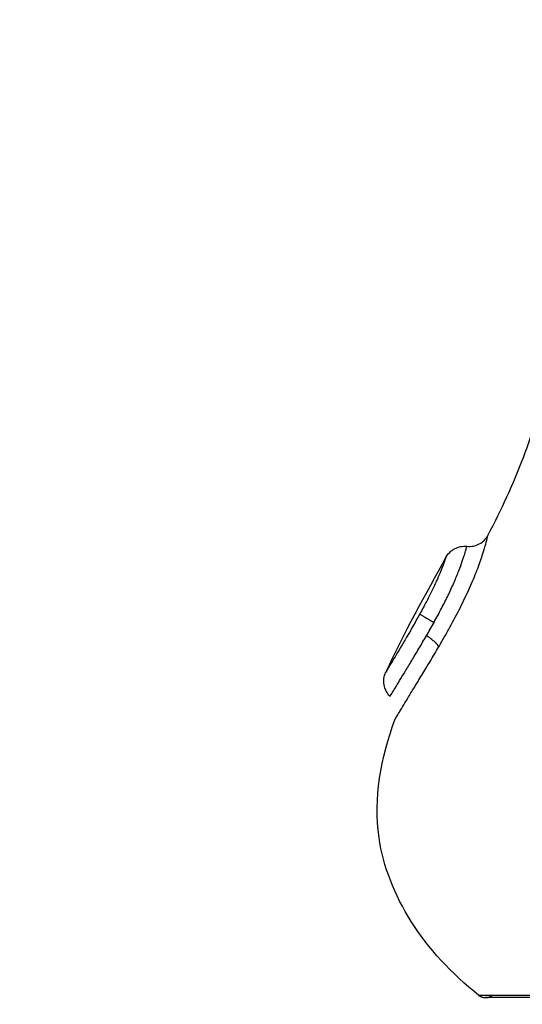
# Model space of a CAD drawing. Units: millimetres. Extents: x 0 to 17.9, y 0 to 17.4.
# Drawn here: x 2.7 to 2.7, y 6.3 to 6.4 of the extents above; entities that cross this region are included whole.
import ezdxf

# ---------------------------------------------------------------- set-up
doc = ezdxf.new("R2010")
doc.units = ezdxf.units.MM
doc.layers.add('DIASTASEIS', color=253, linetype='Continuous', lineweight=5)
doc.layers.add('Make2D$Visible$Curves', color=7, linetype='Continuous')
doc.layers.add('Make2D$Visible$Tangents', color=8, linetype='Continuous')
doc.styles.get("Standard").update_dxf_attribs({"font": 'ARIALN.TTF'})
doc.dimstyles.new('STANDARD_ACAD', dxfattribs={"dimtxt": 0.18, "dimasz": 0.18, "dimexe": 0.18, "dimexo": 0.0625, "dimgap": 0.09, "dimtad": 0, "dimtih": 1, "dimtoh": 1, "dimdec": 4, "dimzin": 0, "dimdsep": 46, "dimtxsty": 'Standard', "dimcen": 0.09, "dimadec": 0, "dimazin": 0, "dimtfac": 1, "dimtdec": 4, "dimtofl": 0, "dimtmove": 0, "dimatfit": 3, "dimfxl": 1, "dimtolj": 1, "dimtzin": 0, "dimarcsym": 0})

# ---------------------------------------------------------------- blocks, each defined once
blk = doc.blocks.new('_Oblique')
at = {"color": 0, "linetype": 'ByBlock', "lineweight": -2, "transparency": 16777216}
blk.add_line((-0.5, -0.5), (0.5, 0.5), dxfattribs=at)
blk = doc.blocks.new('*D42')
at = {"layer": 'Defpoints', "color": 0}
for p in [(1.174134, 8.197948), (4.072002, 8.197948), (4.148826, 2.095081)]:
    blk.add_point(p, dxfattribs=at)
at = {"layer": 'DIASTASEIS', "color": 0, "lineweight": -2}
for p, q in [((4.072002, 8.197948), (1.074134, 8.197948)), ((1.174134, 8.197948), (1.174134, 5.428425)), ((1.174134, 2.095081), (1.174134, 4.864605)), ((4.148826, 2.095081), (1.074134, 2.095081))]:
    blk.add_line(p, q, dxfattribs=at)
at = {"layer": 'DIASTASEIS', "color": 0, "linetype": 'ByBlock', "lineweight": -2, "xscale": 0.05, "yscale": 0.05, "zscale": 0.05}
for p, rotation in [((1.174134, 8.197948), 90), ((1.174134, 2.095081), 270)]:
    blk.add_blockref('_Oblique', p, dxfattribs=dict(at, rotation=rotation))
at = {"layer": 'DIASTASEIS', "color": 0, "insert": (1.174134, 5.146515), "char_height": 0.12, "attachment_point": 5, "rotation": 90}
blk.add_mtext('\\A1;\\A1;{\\H1.5x;6.10}', dxfattribs=at)
blk = doc.blocks.new('*D43')
at = {"layer": 'Defpoints', "color": 0}
for p in [(7.846108, 8.770139), (2.045, 6.94984), (7.846108, 6.169682)]:
    blk.add_point(p, dxfattribs=at)
at = {"layer": 'DIASTASEIS', "color": 0, "lineweight": -2}
for p, q in [((2.045, 6.94984), (2.045, 8.870139)), ((7.846108, 6.169682), (7.846108, 8.870139)), ((2.045, 8.770139), (4.664074, 8.770139)), ((7.846108, 8.770139), (5.227034, 8.770139))]:
    blk.add_line(p, q, dxfattribs=at)
at = {"layer": 'DIASTASEIS', "color": 0, "linetype": 'ByBlock', "lineweight": -2, "xscale": 0.05, "yscale": 0.05, "zscale": 0.05, "rotation": 180}
blk.add_blockref('_Oblique', (2.045, 8.770139), dxfattribs=at)
at = {"layer": 'DIASTASEIS', "color": 0, "linetype": 'ByBlock', "lineweight": -2, "xscale": 0.05, "yscale": 0.05, "zscale": 0.05}
blk.add_blockref('_Oblique', (7.846108, 8.770139), dxfattribs=at)
at = {"layer": 'DIASTASEIS', "color": 0, "insert": (4.945554, 8.770139), "char_height": 0.12, "attachment_point": 5}
blk.add_mtext('\\A1;\\A1;{\\H1.5x;5.80}', dxfattribs=at)
blk = doc.blocks.new('KATOPSH_S024A')
at = {"layer": 'Make2D$Visible$Curves', "color": 0, "lineweight": -3}
for points, knots in [([(2845.94931, 5865.144175), (2845.949619, 5865.144769), (2845.950528, 5865.146599), (2845.951225, 5865.148438), (2845.951611, 5865.149682)], [-14.341459, -14.341459, -14.341459, -14.341459, -12.444326, -8.51031, -8.51031, -8.51031, -8.51031]), ([(2845.948316, 5865.143642), (2845.948516, 5865.14362), (2845.948718, 5865.143659), (2845.948896, 5865.143755), (2845.949073, 5865.14385), (2845.949218, 5865.143996), (2845.94931, 5865.144175)], [0.000059, 0.000059, 0.000059, 0.000059, 0.609105, 0.609105, 0.609105, 1.217495, 1.217495, 1.217495, 1.217495]), ([(2845.947331, 5865.143128), (2845.947424, 5865.143298), (2845.947565, 5865.143438), (2845.947737, 5865.143529), (2845.947914, 5865.143624), (2845.948116, 5865.143663), (2845.948316, 5865.143642)], [0.000166, 0.000166, 0.000166, 0.000166, 0.586862, 0.586862, 0.586862, 1.194952, 1.194952, 1.194952, 1.194952]), ([(2845.947331, 5865.143128), (2845.947331, 5865.143128), (2845.947326, 5865.143113), (2845.947305, 5865.143053), (2845.94729, 5865.143009), (2845.947246, 5865.142889), (2845.947217, 5865.142813), (2845.947147, 5865.142631), (2845.947105, 5865.142526), (2845.947003, 5865.142283), (2845.946943, 5865.142145), (2845.94681, 5865.141851), (2845.946735, 5865.141692), (2845.94657, 5865.141354), (2845.946482, 5865.141181), (2845.946298, 5865.140829), (2845.946201, 5865.140648), (2845.946103, 5865.14047)], [0, 0, 0, 0, 0.60648, 0.60648, 1.212959, 1.212959, 1.819439, 1.819439, 2.425919, 2.425919, 3.032399, 3.032399, 3.638878, 3.638878, 4.245358, 4.245358, 4.851838, 4.851838, 4.851838, 4.851838]), ([(2845.946103, 5865.14047), (2845.945904, 5865.140106), (2845.945704, 5865.139758), (2845.945417, 5865.139266), (2845.945326, 5865.139111), (2845.945152, 5865.138818), (2845.945069, 5865.138679), (2845.944917, 5865.138424), (2845.944848, 5865.13831), (2845.944726, 5865.138106), (2845.944673, 5865.138017), (2845.944587, 5865.137873), (2845.944553, 5865.137817), (2845.944509, 5865.137742), (2845.944497, 5865.137723), (2845.944497, 5865.137723)], [0, 0, 0, 0, 1.236488, 1.236488, 1.854731, 1.854731, 2.472975, 2.472975, 3.091219, 3.091219, 3.709463, 3.709463, 4.327707, 4.327707, 4.94595, 4.94595, 4.94595, 4.94595]), ([(2845.944709, 5865.136595), (2845.944709, 5865.136595), (2845.944738, 5865.136645), (2845.944834, 5865.136806), (2845.944883, 5865.136887), (2845.945002, 5865.137086), (2845.945073, 5865.137203), (2845.945232, 5865.137466), (2845.94532, 5865.13761), (2845.94551, 5865.137925), (2845.945614, 5865.138097), (2845.945829, 5865.138454), (2845.945941, 5865.138641), (2845.946174, 5865.139032), (2845.946294, 5865.139237), (2845.946414, 5865.139444)], [-5.553161, -5.553161, -5.553161, -5.553161, -4.417907, -4.417907, -3.681589, -3.681589, -2.945271, -2.945271, -2.208954, -2.208954, -1.472636, -1.472636, -0.736318, -0.736318, 0, 0, 0, 0]), ([(2845.944949, 5865.135538), (2845.944949, 5865.135538), (2845.944962, 5865.135559), (2845.945013, 5865.135644), (2845.945051, 5865.135709), (2845.945152, 5865.135877), (2845.945214, 5865.13598), (2845.945361, 5865.136222), (2845.945446, 5865.136362), (2845.945633, 5865.136669), (2845.945736, 5865.136837), (2845.945958, 5865.1372), (2845.946077, 5865.137395), (2845.946324, 5865.137801), (2845.946452, 5865.138013), (2845.946718, 5865.138455), (2845.946854, 5865.138686), (2845.94699, 5865.138919)], [-6.627489, -6.627489, -6.627489, -6.627489, -5.799053, -5.799053, -4.970617, -4.970617, -4.142181, -4.142181, -3.313745, -3.313745, -2.485308, -2.485308, -1.656872, -1.656872, -0.828436, -0.828436, 0, 0, 0, 0]), ([(2845.944709, 5865.136595), (2845.944558, 5865.136742), (2845.944458, 5865.136934), (2845.944422, 5865.137141), (2845.944388, 5865.137339), (2845.944415, 5865.137541), (2845.944497, 5865.137723)], [0.00733, 0.00733, 0.00733, 0.00733, 0.644915, 0.644915, 0.644915, 1.249216, 1.249216, 1.249216, 1.249216]), ([(2845.948879, 5865.122555), (2845.94627, 5865.124603), (2845.943408, 5865.129132), (2845.94427, 5865.133675), (2845.944949, 5865.135538)], [-15.281552, -15.281552, -15.281552, -15.281552, -6.250327, 0, 0, 0, 0])]:
    blk.add_open_spline(points, degree=3, knots=knots, dxfattribs=at)
blk.add_open_spline([(2845.947331, 5865.143128), (2845.946364, 5865.141362), (2845.945333, 5865.139566), (2845.944497, 5865.137723)], degree=3, dxfattribs=at)
for points, weights in [([(2845.94699, 5865.138919), (2845.946945, 5865.1391), (2845.946414, 5865.139444)], [1, 0.839014243218, 1]), ([(2845.948879, 5865.122555), (2845.949015, 5865.122448), (2845.949188, 5865.122448)], [0.856627296087, 0.874770436505, 1]), ([(2845.949188, 5865.122448), (2845.949361, 5865.122448), (2845.949497, 5865.122555)], [1, 0.874770436505, 0.856627296087])]:
    blk.add_rational_spline(points, weights, degree=2, dxfattribs=at)
blk.add_rational_spline([(2845.967688, 5865.122448), (2845.960025, 5865.122448), (2845.954606, 5865.122448), (2845.949188, 5865.122448), (2845.949188, 5865.122448)], [1, 0.853553390593, 0.853553390593, 0.853553390593, 1], degree=2, knots=[0, 0, 0, 15.325902, 15.325902, 30.651804, 30.651804, 30.651804], dxfattribs=at)
at = {"layer": 'Make2D$Visible$Tangents', "color": 0, "lineweight": -3}
for points, knots in [([(2845.94699, 5865.138919), (2845.947078, 5865.139069), (2845.947165, 5865.139221), (2845.947341, 5865.13953), (2845.947428, 5865.139687), (2845.947685, 5865.140154), (2845.947849, 5865.140464), (2845.948083, 5865.140929), (2845.948159, 5865.141084), (2845.948303, 5865.141387), (2845.948372, 5865.141535), (2845.948502, 5865.141826), (2845.948563, 5865.141968), (2845.948679, 5865.142245), (2845.948733, 5865.142381), (2845.948883, 5865.142767), (2845.948965, 5865.143001), (2845.949102, 5865.143416), (2845.949155, 5865.143594), (2845.949236, 5865.143881), (2845.949265, 5865.143992), (2845.949302, 5865.144138), (2845.94931, 5865.144175), (2845.94931, 5865.144175)], [0, 0, 0, 0, 0.533707, 0.533707, 1.067414, 1.067414, 2.134829, 2.134829, 2.668536, 2.668536, 3.202243, 3.202243, 3.73595, 3.73595, 4.269657, 4.269657, 5.337072, 5.337072, 6.404486, 6.404486, 7.4719, 7.4719, 8.539315, 8.539315, 8.539315, 8.539315]), ([(2845.946769, 5865.140072), (2845.946889, 5865.140288), (2845.947004, 5865.140502), (2845.947228, 5865.140931), (2845.947336, 5865.141147), (2845.947536, 5865.141562), (2845.947627, 5865.141762), (2845.947794, 5865.142143), (2845.947868, 5865.142325), (2845.947996, 5865.142654), (2845.948051, 5865.142804), (2845.948143, 5865.14307), (2845.94818, 5865.143184), (2845.948239, 5865.143375), (2845.948262, 5865.143453), (2845.948295, 5865.143568), (2845.948306, 5865.143607), (2845.948314, 5865.143636), (2845.948316, 5865.143641), (2845.948316, 5865.143642)], [-11.798395, -11.798395, -11.798395, -11.798395, -11.060995, -11.060995, -10.323596, -10.323596, -9.586196, -9.586196, -8.848796, -8.848796, -8.111397, -8.111397, -7.373997, -7.373997, -6.636597, -6.636597, -5.899198, -5.899198, -5.521275, -5.521275, -5.521275, -5.521275]), ([(2845.946414, 5865.139444), (2845.946473, 5865.139547), (2845.946532, 5865.13965), (2845.946651, 5865.139859), (2845.94671, 5865.139966), (2845.946769, 5865.140072)], [-0.727658, -0.727658, -0.727658, -0.727658, -0.363829, -0.363829, 0, 0, 0, 0])]:
    blk.add_open_spline(points, degree=3, knots=knots, dxfattribs=at)
for points, weights in [([(2845.946103, 5865.14047), (2845.94617, 5865.140406), (2845.946769, 5865.140072)], [1, 0.818298509871, 1]), ([(2845.967688, 5865.122555), (2845.948879, 5865.122555), (2845.948879, 5865.122555)], [1, 0.707106781187, 1])]:
    blk.add_rational_spline(points, weights, degree=2, dxfattribs=at)
blk = doc.blocks.new('S024A PLAN VIEW')
at = {"layer": 'Make2D$Visible$Tangents', "color": 7}
blk.add_blockref('KATOPSH_S024A', (-0.18907, -33.191736), dxfattribs=at)

msp = doc.modelspace()

# ---------------------------------------------------------------- block references
msp.add_blockref('S024A PLAN VIEW', (-2843.026618, -5825.601135))

# ---------------------------------------------------------------- dimensions: what is measured, and where the dimension line sits
at = {"layer": 'DIASTASEIS'}
dim = msp.add_linear_dim(base=(7.846108, 8.770139), p1=(2.045, 6.94984), p2=(7.846108, 6.169682), text='\\A1;{\\H1.5x;<>}', dimstyle='STANDARD_ACAD', override={"dimtxt": 0.12, "dimasz": 0.05, "dimexe": 0.1, "dimexo": 0, "dimtih": 0, "dimtoh": 0, "dimdec": 2, "dimtxsty": 'Standard', "dimblk": 'Oblique', "dimtdec": 2, "dimtmove": 2, "dimldrblk": 'Oblique'}, dxfattribs=at)
dim.commit()
dim.dimension.update_dxf_attribs({"geometry": '*D43', "text_midpoint": (4.945554, 8.770139)})
dim = msp.add_linear_dim(base=(1.174134, 8.197948), p1=(4.148826, 2.095081), p2=(4.072002, 8.197948), angle=90, text='\\A1;{\\H1.5x;<>}', dimstyle='STANDARD_ACAD', override={"dimtxt": 0.12, "dimasz": 0.05, "dimexe": 0.1, "dimexo": 0, "dimtih": 0, "dimtoh": 0, "dimdec": 2, "dimtxsty": 'Standard', "dimblk": 'Oblique', "dimtdec": 2, "dimtmove": 2, "dimldrblk": 'Oblique'}, dxfattribs=at)
dim.commit()
dim.dimension.update_dxf_attribs({"geometry": '*D42', "text_midpoint": (1.174134, 5.146515)})

doc.saveas('drawing.dxf')
